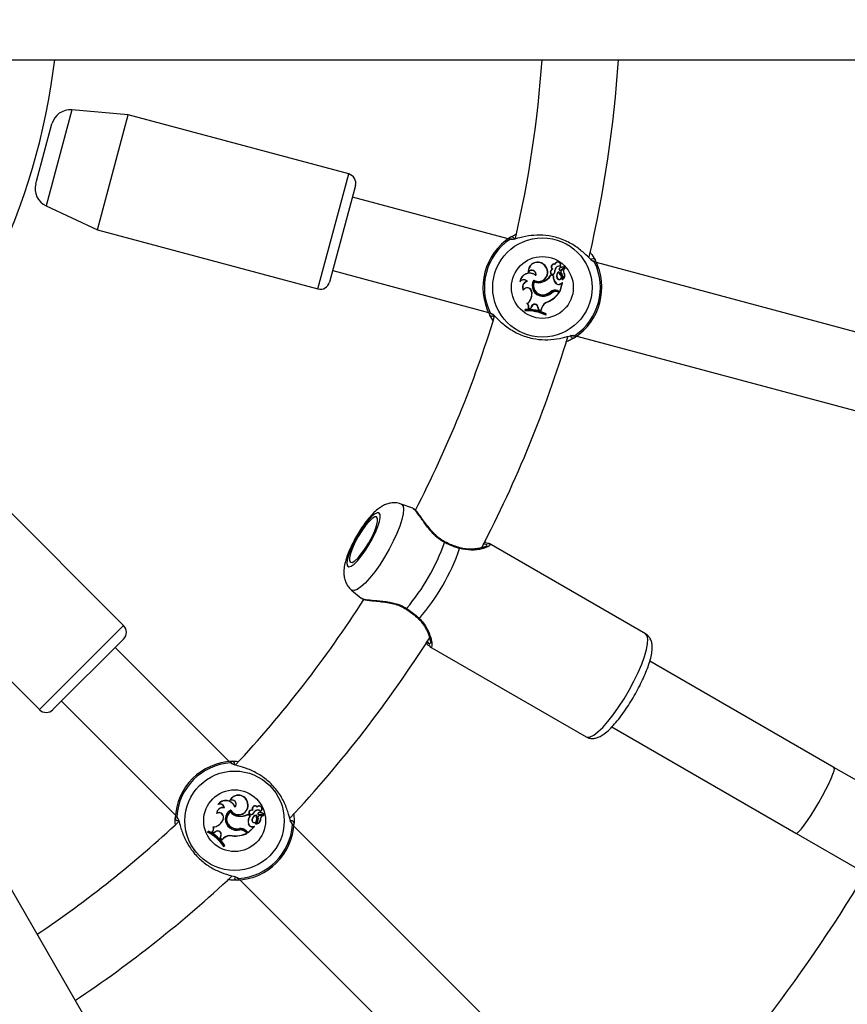
# Model space of a CAD drawing. Units: millimetres. Extents: x 0 to 42, y 0 to 29.8.
# Drawn here: x 14.4 to 15.1, y 14.1 to 14.9 of the extents above; entities that cross this region are included whole.
import ezdxf

# ---------------------------------------------------------------- set-up
doc = ezdxf.new("R2010")
doc.units = ezdxf.units.MM

msp = doc.modelspace()

# ---------------------------------------------------------------- linework, layer by layer
at = {"color": 7, "linetype": 'Continuous', "lineweight": 25}
for p, q in [((14.0275, 14.85157), (17.40181, 14.85157)), ((15.69018, 11.88694), (14.00302, 14.80917)), ((14.47942, 14.80524), (14.4321, 14.80938)), ((14.45354, 14.70865), (14.47942, 14.80524)), ((14.66487, 14.75555), (14.47942, 14.80524)), ((14.40235, 14.74943), (14.41525, 14.79758)), ((14.40179, 14.74736), (14.40235, 14.74943)), ((14.67053, 14.74575), (14.64879, 14.66461)), ((14.7989, 14.701), (14.66794, 14.73609)), ((14.41049, 14.72872), (14.45354, 14.70865)), ((14.45354, 14.70865), (14.63899, 14.65895)), ((14.82982, 14.67843), (14.82995, 14.67854)), ((14.83844, 14.67958), (14.83832, 14.67981)), ((14.84262, 14.67656), (14.84253, 14.67672)), ((14.84274, 14.67804), (14.84282, 14.67784)), ((14.84287, 14.6748), (14.84616, 14.67699)), ((14.84296, 14.67465), (14.84626, 14.67684)), ((15.26255, 14.57677), (14.87312, 14.68111)), ((14.65138, 14.67427), (14.78234, 14.63918)), ((14.81597, 14.67335), (14.81582, 14.67282)), ((14.82228, 14.67007), (14.82217, 14.67038)), ((14.83495, 14.67403), (14.83481, 14.67413)), ((14.8349, 14.67043), (14.83482, 14.67063)), ((14.83698, 14.67005), (14.83482, 14.67063)), ((14.83679, 14.66992), (14.8349, 14.67043)), ((14.83653, 14.67548), (14.83618, 14.67549)), ((14.83679, 14.66992), (14.83698, 14.67005)), ((14.8376, 14.672), (14.83775, 14.6719)), ((14.83835, 14.67493), (14.83852, 14.67492)), ((14.8414, 14.67314), (14.84149, 14.67343)), ((14.84189, 14.67562), (14.84172, 14.67567)), ((14.84344, 14.67001), (14.84357, 14.67013)), ((14.84402, 14.67135), (14.84391, 14.67122)), ((14.8441, 14.67494), (14.84642, 14.67649)), ((14.84419, 14.6748), (14.8441, 14.67494)), ((14.84419, 14.6748), (14.8465, 14.67633)), ((14.84571, 14.67248), (14.84586, 14.67258)), ((14.809, 14.66535), (14.80875, 14.66475)), ((14.81507, 14.66525), (14.81475, 14.66534)), ((14.82049, 14.66629), (14.82055, 14.66606)), ((14.82097, 14.66479), (14.82088, 14.66502)), ((14.8282, 14.66483), (14.82813, 14.66499)), ((14.83915, 14.66352), (14.83928, 14.66365)), ((14.84008, 14.66815), (14.83991, 14.66808)), ((14.84259, 14.65717), (14.8444, 14.66392)), ((14.84271, 14.65696), (14.84462, 14.66408)), ((14.84317, 14.66339), (14.84448, 14.66417)), ((14.84327, 14.66324), (14.84317, 14.66339)), ((14.84327, 14.66324), (14.8444, 14.66392)), ((14.8444, 14.66392), (14.84452, 14.66409)), ((14.84446, 14.66694), (14.84442, 14.6669)), ((14.81159, 14.65812), (14.81157, 14.65774)), ((14.81889, 14.65633), (14.81871, 14.65631)), ((14.81871, 14.65631), (14.81881, 14.65492)), ((14.81899, 14.65494), (14.81881, 14.65492)), ((14.81889, 14.65633), (14.81899, 14.65494)), ((14.82738, 14.65297), (14.82739, 14.65314)), ((14.82823, 14.65408), (14.82824, 14.65391)), ((14.83455, 14.65649), (14.83466, 14.65636)), ((14.83554, 14.65565), (14.83543, 14.65579)), ((14.84052, 14.65773), (14.84047, 14.65756)), ((14.84047, 14.65756), (14.84271, 14.65696)), ((14.84052, 14.65773), (14.84259, 14.65717)), ((14.84064, 14.6565), (14.84069, 14.65667)), ((14.84064, 14.6565), (14.84193, 14.65615)), ((14.84069, 14.65667), (14.84222, 14.65626)), ((14.84193, 14.65615), (14.84222, 14.65626)), ((14.84259, 14.65717), (14.84271, 14.65696)), ((14.81504, 14.64656), (14.81475, 14.64658)), ((14.81844, 14.64404), (14.81782, 14.64257)), ((14.8186, 14.64398), (14.81794, 14.64239)), ((14.81844, 14.64404), (14.8186, 14.64398)), ((14.83225, 14.64813), (14.83232, 14.64796)), ((14.78607, 14.63252), (14.78344, 14.63695)), ((14.81324, 14.64158), (14.81293, 14.6404)), ((14.81316, 14.64059), (14.81293, 14.6404)), ((14.81338, 14.64141), (14.81316, 14.64059)), ((14.81338, 14.64141), (14.81324, 14.64158)), ((14.81623, 14.64262), (14.816, 14.64246)), ((14.816, 14.64246), (14.81794, 14.64239)), ((14.81623, 14.64262), (14.81782, 14.64257)), ((14.81782, 14.64257), (14.81794, 14.64239)), ((14.8242, 14.64331), (14.82403, 14.6433)), ((14.82403, 14.6433), (14.82423, 14.64138)), ((14.8242, 14.64331), (14.8244, 14.64152)), ((14.8244, 14.64152), (14.82423, 14.64138)), ((14.82423, 14.64138), (14.8266, 14.64068)), ((14.8244, 14.64152), (14.82648, 14.6409)), ((14.82695, 14.64262), (14.82648, 14.6409)), ((14.82648, 14.6409), (14.8266, 14.64068)), ((14.82712, 14.64257), (14.8266, 14.64068)), ((14.82695, 14.64262), (14.82712, 14.64257)), ((14.83049, 14.63705), (14.83071, 14.63788)), ((14.83049, 14.63705), (14.8306, 14.63679)), ((14.8306, 14.63679), (14.83092, 14.63797)), ((14.83071, 14.63788), (14.83092, 14.63797)), ((14.85656, 14.61929), (15.24598, 14.51495)), ((14.47558, 14.37591), (14.33981, 14.51167)), ((14.71881, 14.4745), (14.70895, 14.47803)), ((14.71896, 14.47418), (14.71876, 14.47435)), ((14.91444, 14.36896), (14.78288, 14.44492)), ((14.2691, 14.44096), (14.40486, 14.3052)), ((14.66724, 14.40578), (14.67539, 14.39887)), ((14.67564, 14.39916), (14.6759, 14.39889)), ((14.47558, 14.36459), (14.41618, 14.3052)), ((14.56437, 14.26165), (14.4685, 14.35752)), ((14.733, 14.35851), (14.73217, 14.35918)), ((14.73288, 14.35831), (14.86444, 14.28236)), ((15.07292, 14.25668), (14.91809, 14.34607)), ((14.42325, 14.31227), (14.51912, 14.2164)), ((14.88608, 14.29065), (15.04092, 14.20125)), ((15.12625, 14.22589), (15.07292, 14.25668)), ((14.55529, 14.22573), (14.55478, 14.22534)), ((14.5605, 14.22261), (14.56027, 14.22285)), ((14.56533, 14.22917), (14.56493, 14.22879)), ((14.56915, 14.22318), (14.56922, 14.2235)), ((14.57986, 14.22665), (14.58003, 14.22668)), ((14.5879, 14.22333), (14.58791, 14.22359)), ((14.51902, 14.20902), (14.51896, 14.21392)), ((14.55392, 14.21818), (14.55372, 14.21786)), ((14.55918, 14.21305), (14.55858, 14.2118)), ((14.55934, 14.21297), (14.55874, 14.21172)), ((14.55934, 14.21297), (14.55918, 14.21305)), ((14.56538, 14.21927), (14.56542, 14.21951)), ((14.56572, 14.2208), (14.56565, 14.22056)), ((14.57166, 14.21568), (14.57168, 14.21586)), ((14.58026, 14.21718), (14.5803, 14.21739)), ((14.58165, 14.2158), (14.58026, 14.21718)), ((14.58187, 14.21582), (14.5803, 14.21739)), ((14.58165, 14.2158), (14.58187, 14.21582)), ((14.58211, 14.22027), (14.58203, 14.22043)), ((14.58339, 14.21719), (14.58347, 14.21703)), ((14.5842, 14.22074), (14.5839, 14.22093)), ((14.5855, 14.21935), (14.58565, 14.21925)), ((14.58725, 14.21628), (14.58747, 14.21648)), ((14.58862, 14.21342), (14.58846, 14.21336)), ((14.58891, 14.21818), (14.58879, 14.21831)), ((14.58935, 14.21698), (14.5933, 14.21723)), ((14.58935, 14.2168), (14.5933, 14.21705)), ((14.59001, 14.21863), (14.59002, 14.21881)), ((14.59048, 14.21649), (14.59327, 14.21667)), ((14.59049, 14.21632), (14.59048, 14.21649)), ((14.59049, 14.21632), (14.59326, 14.21649)), ((14.59065, 14.21355), (14.59083, 14.21357)), ((14.59086, 14.21985), (14.59083, 14.21963)), ((14.55113, 14.20644), (14.55088, 14.2066)), ((14.55874, 14.21172), (14.55858, 14.2118)), ((14.56502, 14.20582), (14.56512, 14.20596)), ((14.56632, 14.20636), (14.56623, 14.2062)), ((14.57299, 14.20529), (14.57302, 14.20511)), ((14.58029, 14.20161), (14.5855, 14.20682)), ((14.58029, 14.20185), (14.58524, 14.2068)), ((14.58049, 14.20907), (14.58066, 14.20912)), ((14.58361, 14.21262), (14.58343, 14.21264)), ((14.5839, 14.20695), (14.58543, 14.20698)), ((14.58392, 14.20677), (14.5839, 14.20695)), ((14.58392, 14.20677), (14.58524, 14.2068)), ((14.58524, 14.2068), (14.58543, 14.20688)), ((14.5868, 14.20938), (14.58674, 14.20937)), ((14.58745, 14.21255), (14.58762, 14.21259)), ((14.90379, 13.92224), (14.61871, 14.20732)), ((14.54708, 14.20302), (14.54622, 14.20216)), ((14.54652, 14.20221), (14.54622, 14.20216)), ((14.54711, 14.20281), (14.54652, 14.20221)), ((14.54711, 14.20281), (14.54708, 14.20302)), ((14.55019, 14.20243), (14.54991, 14.2024)), ((14.54991, 14.2024), (14.55155, 14.20138)), ((14.55019, 14.20243), (14.55154, 14.20159)), ((14.55281, 14.20256), (14.55154, 14.20159)), ((14.55154, 14.20159), (14.55155, 14.20138)), ((14.55292, 14.20242), (14.55155, 14.20138)), ((14.55281, 14.20256), (14.55292, 14.20242)), ((14.55728, 14.19912), (14.5565, 14.19736)), ((14.55671, 14.19739), (14.5565, 14.19736)), ((14.5565, 14.19736), (14.5582, 14.19556)), ((14.55744, 14.19905), (14.55671, 14.19739)), ((14.55671, 14.19739), (14.55821, 14.19581)), ((14.55744, 14.19905), (14.55728, 14.19912)), ((14.5596, 14.19694), (14.5582, 14.19556)), ((14.55947, 14.19706), (14.55821, 14.19581)), ((14.55947, 14.19706), (14.5596, 14.19694)), ((14.56682, 14.19919), (14.56679, 14.19901)), ((14.57343, 14.20406), (14.5734, 14.20423)), ((14.57827, 14.20224), (14.57839, 14.20237)), ((14.57827, 14.20224), (14.57921, 14.2013)), ((14.57839, 14.20237), (14.57951, 14.20125)), ((14.57877, 14.20337), (14.57865, 14.20325)), ((14.57865, 14.20325), (14.58029, 14.20161)), ((14.57877, 14.20337), (14.58029, 14.20185)), ((14.57921, 14.2013), (14.57951, 14.20125)), ((14.58029, 14.20185), (14.58029, 14.20161)), ((15.04092, 14.20125), (15.09425, 14.17046)), ((14.55821, 14.19581), (14.5582, 14.19556)), ((14.55972, 14.1902), (14.56058, 14.19106)), ((14.55975, 14.19048), (14.55972, 14.1902)), ((14.55975, 14.19048), (14.56036, 14.19108)), ((14.56036, 14.19108), (14.56058, 14.19106)), ((14.57345, 14.16206), (14.85853, 13.87699))]:
    msp.add_line(p, q, dxfattribs=at)
at = {"color": 8, "linetype": 'Continuous', "lineweight": 25}
for p, q in [((14.4321, 14.80938), (14.41049, 14.72872)), ((14.63899, 14.65895), (14.66487, 14.75555)), ((14.40486, 14.3052), (14.47558, 14.37591))]:
    msp.add_line(p, q, dxfattribs=at)
at = {"color": 8, "linetype": 'Continuous', "lineweight": 25, "flags": 128}
for points in [[(14.70895, 14.47803), (14.70933, 14.47786), (14.71054, 14.47634), (14.711, 14.47364), (14.71069, 14.46985), (14.70962, 14.46511), (14.70783, 14.45957), (14.70538, 14.45342), (14.70235, 14.44687), (14.69886, 14.44014), (14.695, 14.43347), (14.69093, 14.42708), (14.68677, 14.42118), (14.68267, 14.41599), (14.67876, 14.41167), (14.67519, 14.40837), (14.67207, 14.40621), (14.6695, 14.40525), (14.66758, 14.40554), (14.66724, 14.40578)], [(14.86444, 14.28236), (14.86539, 14.28202), (14.86781, 14.28227), (14.87086, 14.28378), (14.87443, 14.28649), (14.87844, 14.29033), (14.88277, 14.29518), (14.88728, 14.30091), (14.89186, 14.30736), (14.89637, 14.31433), (14.90068, 14.32162), (14.90467, 14.32903), (14.90822, 14.33635), (14.91122, 14.34335), (14.91361, 14.34985), (14.91529, 14.35565), (14.91623, 14.36059), (14.91641, 14.36453), (14.9158, 14.36734), (14.91444, 14.36896), (14.91444, 14.36896)]]:
    msp.add_lwpolyline(points, dxfattribs=at)
at = {"color": 7, "linetype": 'Continuous', "lineweight": 25, "flags": 128}
for points in [[(14.69033, 14.47063), (14.68875, 14.47073), (14.68657, 14.46961), (14.68388, 14.46733), (14.68084, 14.46402), (14.67761, 14.45985), (14.67437, 14.45504), (14.67129, 14.44987), (14.66853, 14.4446), (14.66624, 14.43952), (14.66456, 14.4349), (14.66356, 14.43099), (14.6633, 14.42801), (14.6638, 14.42612), (14.66503, 14.42541), (14.66693, 14.42592), (14.66938, 14.42763), (14.67226, 14.43045), (14.67542, 14.43422), (14.67868, 14.43874), (14.68186, 14.44376), (14.6848, 14.44902), (14.68734, 14.45423), (14.68934, 14.45911), (14.69069, 14.4634), (14.69132, 14.46687), (14.6912, 14.46932), (14.69033, 14.47063)], [(14.68833, 14.46718), (14.68679, 14.4672), (14.68461, 14.46592), (14.68194, 14.46343), (14.67895, 14.45989), (14.67585, 14.45555), (14.67285, 14.45071), (14.67015, 14.44569), (14.66795, 14.44084), (14.66638, 14.43648), (14.66556, 14.43292), (14.66554, 14.43039), (14.66633, 14.42907), (14.66786, 14.42905), (14.67004, 14.43033), (14.67272, 14.43282), (14.67571, 14.43635), (14.67881, 14.44069), (14.68181, 14.44553), (14.68451, 14.45055), (14.68671, 14.45541), (14.68828, 14.45976), (14.6891, 14.46333), (14.68911, 14.46586), (14.68833, 14.46718)]]:
    msp.add_lwpolyline(points, dxfattribs=at)
at = {"color": 7, "linetype": 'Continuous', "lineweight": 25}
for centre, radius in [((13.86181, 14.91897), 9.6), ((14.82773, 14.66015), 0.04175), ((14.82773, 14.66015), 0.02599), ((14.56891, 14.21186), 0.04175), ((14.56891, 14.21186), 0.02599)]:
    msp.add_circle(centre, radius, dxfattribs=at)
for centre, radius, start, end in [((13.86181, 14.91897), 0.56, 315.1, 353.08729), ((13.86181, 14.91897), 0.968, 347.01129, 356.00737), ((13.86181, 14.91897), 1.032, 346.95046, 356.25534), ((14.4307, 14.79344), 0.016, 85, 165), ((14.6628, 14.74782), 0.008, 345, 75), ((14.41725, 14.74322), 0.016, 165, 245), ((14.82773, 14.66015), 0.05, 122.36546, 207.63454), ((14.80198, 14.70064), 0.00201, 346.77069, 120.16402), ((14.82773, 14.66015), 0.04878, 124.12743, 205.87257), ((14.8238, 14.67342), 0.008, 39.7832, 184.32792), ((14.8238, 14.67342), 0.00783, 39.72891, 180.53581), ((14.82433, 14.67299), 0.00772, 240.25327, 44.69178), ((14.82433, 14.67299), 0.0079, 241.46584, 44.63677), ((14.83762, 14.67747), 0.00244, 73.32838, 233.86349), ((14.83762, 14.67747), 0.00227, 68.67296, 241.23741), ((14.8407, 14.67911), 0.00248, 328.92692, 163.82953), ((14.84185, 14.67465), 0.00351, 75.31558, 175.4136), ((14.8407, 14.67911), 0.0023, 332.22614, 168.41085), ((14.84185, 14.67465), 0.00334, 73.01121, 175.31529), ((14.84333, 14.67525), 0.00167, 118.65019, 165.59036), ((14.84333, 14.67525), 0.00149, 118.69406, 165.62589), ((14.84526, 14.67157), 0.00582, 80.76296, 117.88559), ((14.84526, 14.67157), 0.00565, 80.8823, 117.87351), ((14.84612, 14.67706), 0.0000862, 298.40146, 70.11308), ((14.84612, 14.67706), 0.000261, 300.62723, 74.6769), ((14.84651, 14.67629), 0.000222, 310.60452, 115.46715), ((14.82773, 14.66015), 0.05, 302.36546, 27.63454), ((14.82773, 14.66015), 0.04878, 304.12743, 25.87257), ((14.87029, 14.68234), 0.00201, 29.83598, 163.22931), ((14.81693, 14.66407), 0.00821, 50.29389, 175.20728), ((14.81693, 14.66407), 0.00803, 48.29403, 170.80238), ((14.8188, 14.67108), 0.00345, 348.25204, 149.78727), ((14.8188, 14.67108), 0.00362, 343.65527, 141.2903), ((14.8228, 14.67811), 0.01416, 292.1073, 328.10379), ((14.8228, 14.67811), 0.01434, 292.12342, 327.58465), ((14.83624, 14.67297), 0.00185, 141.21748, 324.63683), ((14.83624, 14.67297), 0.00167, 140.77685, 324.25855), ((14.83805, 14.67223), 0.00376, 119.90393, 149.72891), ((14.83805, 14.67223), 0.00359, 115.18478, 149.93961), ((14.84499, 14.66931), 0.00822, 175.75893, 224.74524), ((14.84499, 14.66931), 0.00805, 174.72954, 224.76276), ((14.83191, 14.67501), 0.00644, 332.08839, 359.23505), ((14.83191, 14.67501), 0.00662, 331.98658, 359.18351), ((14.84406, 14.66977), 0.00448, 125.07701, 202.05405), ((14.84406, 14.66977), 0.0043, 128.25165, 202.07375), ((14.84189, 14.66885), 0.00212, 201.09675, 37.42378), ((14.84189, 14.66885), 0.00194, 201.0541, 36.99312), ((14.84868, 14.67566), 0.0077, 199.04594, 227.106), ((14.84868, 14.67566), 0.00753, 197.21663, 227.22061), ((14.84257, 14.67544), 0.000882, 165, 296.07209), ((14.84257, 14.67544), 0.000707, 164.92897, 295.18714), ((14.84535, 14.67301), 0.0023, 123.03139, 231.16454), ((14.84535, 14.67301), 0.00213, 123.00841, 231.34252), ((14.84171, 14.66889), 0.0032, 323.1679, 46.69347), ((14.84171, 14.66889), 0.00337, 324.6182, 46.81336), ((14.84293, 14.6702), 0.00378, 293.96661, 39.14049), ((14.84293, 14.6702), 0.0036, 295.24083, 39.37998), ((14.84823, 14.6739), 0.0029, 125.64641, 209.3475), ((14.84823, 14.6739), 0.00272, 125.42948, 209.03285), ((14.84651, 14.67629), 0.0000466, 316.59994, 105.80419), ((14.64106, 14.66668), 0.008, 255, 345), ((14.81199, 14.66259), 0.0039, 44.97717, 146.23793), ((14.81199, 14.66259), 0.00408, 40.85245, 137.2582), ((14.81634, 14.66022), 0.00537, 107.18396, 207.44738), ((14.81634, 14.66022), 0.00519, 104.06841, 203.80189), ((14.81494, 14.65603), 0.00395, 4.24104, 148.12553), ((14.82774, 14.66159), 0.00863, 147.04635, 267.61644), ((14.82774, 14.66159), 0.00846, 148.15477, 267.66971), ((14.8278, 14.66161), 0.00772, 153.78304, 273.23349), ((14.8278, 14.66161), 0.00754, 155.07684, 273.25175), ((14.82454, 14.67278), 0.00858, 244.75096, 294.75388), ((14.82454, 14.67278), 0.00875, 245.89031, 294.72736), ((14.84136, 14.66559), 0.00303, 223.14823, 309.0652), ((14.84136, 14.66559), 0.00285, 223.09971, 309.3082), ((14.84442, 14.66691), 0.000163, 153.52907, 285.39074), ((14.84452, 14.66409), 0.000098, 351.96058, 119.56874), ((14.81494, 14.65603), 0.00378, 4.24104, 153.10514), ((14.80961, 14.65424), 0.00923, 303.81735, 4.24104), ((14.80961, 14.65424), 0.0094, 305.24152, 4.24104), ((14.82868, 14.66279), 0.00991, 262.46793, 313.88916), ((14.82868, 14.66279), 0.00973, 262.42157, 313.97857), ((14.82794, 14.66434), 0.01026, 271.64384, 310.10174), ((14.82794, 14.66434), 0.01044, 271.6573, 310.08675), ((14.82196, 14.67038), 0.02452, 294.81153, 324.52267), ((14.82196, 14.67038), 0.02469, 294.78451, 325.10654), ((14.83876, 14.65117), 0.00679, 75, 128.33232), ((14.83876, 14.65117), 0.00662, 75, 128.30917), ((14.83902, 14.65046), 0.00642, 75, 123.99418), ((14.83902, 14.65046), 0.00625, 75, 123.85556), ((14.81246, 14.64363), 0.00373, 341.68559, 52.12096), ((14.81246, 14.64363), 0.00391, 345.07988, 48.64841), ((14.82124, 14.64308), 0.00297, 4.44799, 161.08161), ((14.82124, 14.64308), 0.00279, 4.39485, 161.19687), ((14.8346, 14.64057), 0.00792, 107.25406, 164.99598), ((14.8346, 14.64057), 0.00774, 107.16915, 165), ((13.86181, 14.91897), 0.968, 332.56847, 343.0144), ((14.78518, 14.63795), 0.00201, 209.83598, 343.22931), ((14.81525, 14.60666), 0.03382, 62.99123, 93.93152), ((14.81525, 14.60666), 0.03399, 63.35524, 93.51908), ((14.81556, 14.60784), 0.03382, 62.99123, 93.93152), ((14.81556, 14.60784), 0.03364, 63.2324, 93.71883), ((13.86181, 14.91897), 1.032, 332.40972, 343.0793), ((14.85349, 14.61965), 0.00201, 166.77069, 300.16402), ((14.57666, 14.50624), 0.1794, 319.74993, 340.25007), ((14.58683, 14.50037), 0.18146, 319.24393, 340.75607), ((13.86181, 14.91897), 0.968, 316.99072, 327.42717), ((14.46992, 14.37025), 0.008, 315, 45), ((13.86181, 14.91897), 1.032, 316.91245, 327.59822), ((14.41052, 14.31085), 0.008, 225, 315), ((14.56891, 14.21186), 0.05, 92.36546, 177.63454), ((14.56891, 14.21186), 0.04878, 94.12743, 175.87257), ((14.56686, 14.25981), 0.00201, 316.77069, 90.16402), ((14.57214, 14.22532), 0.008, 9.7832, 154.32792), ((14.57214, 14.22532), 0.00783, 9.72891, 150.53581), ((14.55908, 14.21762), 0.00537, 77.18396, 177.44738), ((14.55908, 14.21762), 0.00519, 74.06841, 173.80189), ((14.56152, 14.22065), 0.00821, 20.29389, 145.20728), ((14.5565, 14.22184), 0.0039, 14.97717, 116.23793), ((14.56152, 14.22065), 0.00803, 18.29403, 140.80238), ((14.5565, 14.22184), 0.00408, 10.85245, 107.2582), ((14.56665, 14.2258), 0.00345, 318.25204, 119.78727), ((14.56665, 14.2258), 0.00362, 313.65527, 111.2903), ((14.57239, 14.22469), 0.0079, 211.46584, 14.63677), ((14.57239, 14.22469), 0.00772, 210.25327, 14.69178), ((14.58614, 14.22192), 0.00244, 43.32838, 203.86349), ((14.58614, 14.22192), 0.00227, 38.67296, 211.23741), ((14.58963, 14.2218), 0.0023, 302.22614, 138.41085), ((14.58963, 14.2218), 0.00248, 298.92692, 133.82953), ((14.52097, 14.21392), 0.00201, 179.83598, 313.22931), ((14.55578, 14.21469), 0.00378, 334.24104, 123.10514), ((14.55578, 14.21469), 0.00395, 334.24104, 118.12553), ((14.56964, 14.21311), 0.00863, 117.04635, 237.61644), ((14.56964, 14.21311), 0.00846, 118.15477, 237.66971), ((14.56971, 14.21309), 0.00772, 123.78304, 243.23349), ((14.56971, 14.21309), 0.00754, 125.07684, 243.25175), ((14.57247, 14.2244), 0.00875, 215.89031, 264.72736), ((14.57247, 14.2244), 0.00858, 214.75096, 264.75388), ((14.57363, 14.22988), 0.01434, 262.12342, 297.58465), ((14.57363, 14.22988), 0.01416, 262.1073, 298.10379), ((14.58844, 14.21117), 0.00822, 145.75893, 194.74524), ((14.58844, 14.21117), 0.00805, 144.72954, 194.76276), ((14.5827, 14.21871), 0.00185, 111.21748, 294.63683), ((14.5827, 14.21871), 0.00167, 110.77685, 294.25855), ((14.5839, 14.21716), 0.00376, 89.90393, 119.72891), ((14.5839, 14.21716), 0.00359, 85.18478, 119.93961), ((14.57996, 14.22264), 0.00644, 302.08839, 329.23505), ((14.58787, 14.21202), 0.00448, 95.07701, 172.05405), ((14.57996, 14.22264), 0.00662, 301.98658, 329.18351), ((14.58787, 14.21202), 0.0043, 98.25165, 172.07375), ((14.58839, 14.21736), 0.00351, 45.31558, 145.4136), ((14.58839, 14.21736), 0.00334, 43.01121, 145.31529), ((14.5854, 14.21244), 0.0032, 293.1679, 16.69347), ((14.5871, 14.21297), 0.00378, 263.96661, 9.14049), ((14.5871, 14.21297), 0.0036, 265.24083, 9.37998), ((14.5854, 14.21244), 0.00337, 294.6182, 16.81336), ((14.59481, 14.21482), 0.0077, 169.04594, 197.106), ((14.59481, 14.21482), 0.00753, 167.21663, 197.22061), ((14.5906, 14.21419), 0.0023, 93.03139, 201.16454), ((14.5906, 14.21419), 0.00213, 93.00841, 201.34252), ((14.58941, 14.21768), 0.000882, 135, 266.07209), ((14.58941, 14.21768), 0.000707, 134.92897, 265.18714), ((14.58998, 14.21714), 0.00167, 88.65019, 135.59036), ((14.58998, 14.21714), 0.00149, 88.69406, 135.62589), ((14.5898, 14.21299), 0.00565, 50.8823, 87.87351), ((14.5898, 14.21299), 0.00582, 50.76296, 87.88559), ((14.59355, 14.21352), 0.0029, 95.64641, 179.3475), ((14.59355, 14.21352), 0.00272, 95.42948, 179.03285), ((14.59325, 14.21645), 0.0000466, 286.59994, 75.80419), ((14.59325, 14.21645), 0.000222, 280.60452, 85.46715), ((14.5933, 14.21732), 0.000261, 270.62723, 44.6769), ((14.5933, 14.21732), 0.0000862, 268.40146, 40.11308), ((13.86181, 14.91897), 0.968, 303.99263, 313.02953), ((14.54743, 14.20519), 0.00373, 311.68559, 22.12096), ((14.54743, 14.20519), 0.00391, 315.07988, 18.64841), ((14.55027, 14.21581), 0.00923, 273.81735, 334.24104), ((14.55027, 14.21581), 0.0094, 275.24152, 334.24104), ((14.57105, 14.21368), 0.00991, 232.46793, 283.88916), ((14.57105, 14.21368), 0.00973, 232.42157, 283.97857), ((14.57119, 14.21539), 0.01044, 241.6573, 280.08675), ((14.57119, 14.21539), 0.01026, 241.64384, 280.10174), ((14.56891, 14.21186), 0.05, 272.36546, 357.63454), ((14.56891, 14.21186), 0.04878, 274.12743, 355.87257), ((14.57397, 14.19857), 0.00679, 45, 98.33232), ((14.57397, 14.19857), 0.00662, 45, 98.30917), ((14.58344, 14.20976), 0.00303, 193.14823, 279.0652), ((14.58344, 14.20976), 0.00285, 193.09971, 279.3082), ((14.58552, 14.21231), 0.00212, 171.09675, 7.42378), ((14.58552, 14.21231), 0.00194, 171.0541, 6.99312), ((14.58543, 14.20688), 0.000098, 321.96058, 89.56874), ((14.58674, 14.20937), 0.000163, 123.52907, 255.39074), ((14.61686, 14.2098), 0.00201, 359.83598, 133.22931), ((14.53136, 14.17179), 0.03382, 32.99123, 63.93152), ((14.53136, 14.17179), 0.03399, 33.35524, 63.51908), ((14.53222, 14.17264), 0.03382, 32.99123, 63.93152), ((14.53222, 14.17264), 0.03364, 33.2324, 63.71883), ((14.55476, 14.20032), 0.00297, 334.44799, 131.08161), ((14.55476, 14.20032), 0.00279, 334.39485, 131.19687), ((14.56507, 14.19147), 0.00792, 77.25406, 134.99598), ((14.56507, 14.19147), 0.00774, 77.16915, 135), ((14.56904, 14.22361), 0.02469, 264.78451, 295.10654), ((14.56904, 14.22361), 0.02452, 264.81153, 294.52267), ((14.57385, 14.19783), 0.00642, 45, 93.99418), ((14.57385, 14.19783), 0.00625, 45, 93.85556), ((13.86181, 14.91897), 1.032, 303.74466, 313.08302), ((14.57097, 14.16391), 0.00201, 136.77069, 270.16402), ((13.86181, 14.91897), 1.448, 316.33401, 328.67536), ((13.86181, 14.91897), 1.512, 316.27646, 328.69203)]:
    msp.add_arc(centre, radius, start, end, dxfattribs=at)
at = {"color": 8, "linetype": 'Continuous', "lineweight": 25}
for centre, radius, start, end in [((14.80149, 14.69893), 0.00196, 56.46636, 125.24212), ((14.86984, 14.68061), 0.00196, 24.77759, 88.57642), ((14.78562, 14.63968), 0.00196, 204.77759, 268.57642), ((14.85397, 14.62136), 0.00196, 236.46636, 305.24212), ((14.74389, 14.44659), 0.00189, 329.08666, 351.0172), ((14.75737, 14.44077), 0.000806, 345.5022, 62.49967), ((14.71185, 14.39131), 0.002, 309.72651, 330.47081), ((14.72372, 14.38249), 0.000813, 238.48381, 314.25266), ((14.56558, 14.25856), 0.00196, 26.46636, 95.24212), ((14.52221, 14.21519), 0.00196, 174.77759, 238.57642), ((14.61562, 14.20853), 0.00196, 354.77759, 58.57642), ((14.57225, 14.16515), 0.00196, 206.46636, 275.24212)]:
    msp.add_arc(centre, radius, start, end, dxfattribs=at)
at = {"color": 7, "linetype": 'Continuous', "lineweight": 25}
for start_param, end_param in [(3.141593, 6.283185), (4.712389, 6.283185), (3.141593, 4.712389)]:
    msp.add_ellipse((15.05692, 14.22897), major_axis=(0.016, 0.02771), ratio=0.119329, start_param=start_param, end_param=end_param, dxfattribs=at)
for points, knots in [([(14.80036, 14.70053), (14.80008, 14.70099), (14.79973, 14.70154), (14.80079, 14.70226), (14.80097, 14.70238)], [0, 0, 0, 0, 0.832274, 1, 1, 1, 1]), ([(14.80097, 14.70238), (14.80156, 14.70276), (14.80264, 14.70344), (14.80456, 14.70443), (14.80542, 14.70487)], [0, 0, 0, 0, 0.555852, 1, 1, 1, 1]), ([(14.87101, 14.68183), (14.8704, 14.68209), (14.86977, 14.68237), (14.86759, 14.68438), (14.86422, 14.68785), (14.85715, 14.69398), (14.84736, 14.69972), (14.83634, 14.7033), (14.8254, 14.70442), (14.81517, 14.70356), (14.80705, 14.7016), (14.80231, 14.70021), (14.80125, 14.70041), (14.80098, 14.70047)], [0, 0, 0, 0, 0.07516, 0.077598, 0.177191, 0.298947, 0.414804, 0.531914, 0.636502, 0.744277, 0.868482, 0.965427, 1, 1, 1, 1]), ([(14.86749, 14.69016), (14.86813, 14.6894), (14.87058, 14.68645), (14.87141, 14.68466), (14.87203, 14.68334)], [0, 0, 0, 0, 0.259728, 1, 1, 1, 1]), ([(14.84615, 14.67715), (14.84615, 14.67715), (14.84616, 14.67717), (14.84617, 14.67723), (14.84618, 14.67728), (14.84619, 14.67732)], [0, 0, 0, 0, 0.078947, 0.394734, 1, 1, 1, 1]), ([(14.84616, 14.67699), (14.84617, 14.67699), (14.84618, 14.67697), (14.84621, 14.67692), (14.84624, 14.67687), (14.84626, 14.67684)], [0, 0, 0, 0, 0.078948, 0.394739, 1, 1, 1, 1]), ([(14.87203, 14.68334), (14.87229, 14.68251), (14.8726, 14.68153), (14.87177, 14.68145), (14.87163, 14.68143)], [0, 0, 0, 0, 0.832421, 1, 1, 1, 1]), ([(14.84287, 14.6748), (14.84289, 14.67477), (14.84292, 14.67471), (14.84295, 14.67466), (14.84296, 14.67465)], [0, 0, 0, 0, 0.647928, 1, 1, 1, 1]), ([(14.8465, 14.67633), (14.8465, 14.67633), (14.84649, 14.67634), (14.84647, 14.67639), (14.84644, 14.67644), (14.84642, 14.67648), (14.84642, 14.67649)], [0, 0, 0, 0, 0.042676, 0.21338, 0.896197, 1, 1, 1, 1]), ([(14.84655, 14.67625), (14.84655, 14.67625), (14.84656, 14.67624), (14.84659, 14.6762), (14.84663, 14.67616), (14.84665, 14.67612), (14.84666, 14.67612)], [0, 0, 0, 0, 0.042677, 0.213385, 0.896216, 1, 1, 1, 1]), ([(14.84442, 14.6669), (14.84442, 14.6669), (14.84441, 14.6669), (14.84441, 14.6669), (14.8444, 14.66691), (14.84435, 14.66693), (14.84431, 14.66696), (14.84427, 14.66698)], [0, 0, 0, 0, 0.002967, 0.014837, 0.062317, 0.252231, 1, 1, 1, 1]), ([(14.84442, 14.6669), (14.84442, 14.6669), (14.84442, 14.6669), (14.84442, 14.6669), (14.84442, 14.66688), (14.84443, 14.66683), (14.84445, 14.66679), (14.84446, 14.66675)], [0, 0, 0, 0, 0.002967, 0.014837, 0.062318, 0.252237, 1, 1, 1, 1]), ([(14.84452, 14.66409), (14.84452, 14.66409), (14.84452, 14.66411), (14.8445, 14.66413), (14.84449, 14.66415), (14.84448, 14.66417), (14.84448, 14.66417)], [0, 0, 0, 0, 0.073447, 0.5, 0.75, 1, 1, 1, 1]), ([(14.84452, 14.66409), (14.84452, 14.66409), (14.84452, 14.66409), (14.84452, 14.66409), (14.84453, 14.66409), (14.84454, 14.66409), (14.84457, 14.66409), (14.8446, 14.66408), (14.84462, 14.66408)], [0, 0, 0, 0, 0.00083, 0.004153, 0.017442, 0.07059, 0.283171, 1, 1, 1, 1]), ([(14.78344, 14.63695), (14.78318, 14.63778), (14.78287, 14.63877), (14.7837, 14.63884), (14.78384, 14.63886)], [0, 0, 0, 0, 0.832421, 1, 1, 1, 1]), ([(14.78446, 14.63846), (14.78507, 14.6382), (14.7857, 14.63793), (14.78787, 14.63591), (14.79124, 14.63244), (14.79831, 14.62631), (14.80811, 14.62057), (14.81913, 14.61699), (14.83006, 14.61587), (14.8403, 14.61673), (14.84842, 14.61869), (14.85315, 14.62008), (14.85421, 14.61988), (14.85449, 14.61983)], [0, 0, 0, 0, 0.07516, 0.077598, 0.177191, 0.298947, 0.414804, 0.531914, 0.636502, 0.744277, 0.868482, 0.965427, 1, 1, 1, 1]), ([(14.8551, 14.61976), (14.85539, 14.6193), (14.85573, 14.61875), (14.85468, 14.61803), (14.8545, 14.61791)], [0, 0, 0, 0, 0.832274, 1, 1, 1, 1]), ([(14.8545, 14.61791), (14.85386, 14.61753), (14.85257, 14.61676), (14.85014, 14.6153), (14.84793, 14.61451), (14.84719, 14.61425)], [0, 0, 0, 0, 0.390636, 0.796337, 1, 1, 1, 1]), ([(14.7089, 14.47791), (14.70843, 14.47811), (14.70667, 14.4789), (14.70337, 14.47917), (14.69942, 14.47886), (14.69579, 14.47776), (14.6924, 14.47606), (14.68897, 14.47364), (14.68538, 14.47035), (14.6815, 14.46599), (14.67763, 14.46088), (14.67392, 14.45531), (14.67054, 14.44958), (14.66752, 14.44377), (14.66491, 14.438), (14.66277, 14.43227), (14.66132, 14.42689), (14.66068, 14.42211), (14.66082, 14.41777), (14.66168, 14.41375), (14.66352, 14.40992), (14.66545, 14.4072), (14.66693, 14.40614), (14.66722, 14.40593)], [0, 0, 0, 0, 0.014274, 0.054506, 0.092595, 0.130432, 0.170325, 0.216164, 0.275065, 0.336991, 0.400933, 0.460886, 0.519407, 0.577801, 0.636854, 0.697905, 0.763856, 0.822768, 0.865481, 0.907073, 0.948347, 0.989904, 1, 1, 1, 1]), ([(14.74581, 14.44641), (14.74491, 14.44684), (14.74245, 14.44804), (14.73885, 14.45096), (14.73498, 14.45484), (14.73136, 14.45929), (14.72795, 14.46392), (14.72489, 14.46821), (14.72227, 14.47158), (14.72054, 14.47351), (14.71939, 14.47416), (14.71899, 14.47439)], [0, 0, 0, 0, 0.05762, 0.158351, 0.266418, 0.385404, 0.519386, 0.659454, 0.795291, 0.929119, 1, 1, 1, 1]), ([(14.75815, 14.44056), (14.75463, 14.44175), (14.75041, 14.44318), (14.74621, 14.44527), (14.74551, 14.44562)], [0, 0, 0, 0, 0.832421, 1, 1, 1, 1]), ([(14.75193, 14.44355), (14.75162, 14.44366), (14.74958, 14.44439), (14.74751, 14.44544), (14.74576, 14.44632)], [0, 0, 0, 0, 0.152898, 1, 1, 1, 1]), ([(14.78047, 14.44565), (14.78038, 14.44568), (14.77993, 14.44581), (14.77926, 14.44587), (14.77872, 14.44592)], [0, 0, 0, 0, 0.202374, 1, 1, 1, 1]), ([(14.78068, 14.44539), (14.78135, 14.44532), (14.78257, 14.44518), (14.78271, 14.44486), (14.78277, 14.44472)], [0, 0, 0, 0, 0.548035, 1, 1, 1, 1]), ([(14.75775, 14.4415), (14.75745, 14.44158), (14.75558, 14.44212), (14.7536, 14.4429), (14.75193, 14.44355)], [0, 0, 0, 0, 0.156038, 1, 1, 1, 1]), ([(14.76305, 14.44041), (14.76157, 14.44057), (14.75983, 14.44075), (14.75802, 14.44144), (14.75776, 14.44154)], [0, 0, 0, 0, 0.852237, 1, 1, 1, 1]), ([(14.78096, 14.44296), (14.78096, 14.44297), (14.78104, 14.44316), (14.78062, 14.44261), (14.77936, 14.44212), (14.7769, 14.44129), (14.77324, 14.44052), (14.76861, 14.44014), (14.76506, 14.44003), (14.76315, 14.44039), (14.76305, 14.44041)], [0, 0, 0, 0, 0.004965, 0.113855, 0.247599, 0.4124, 0.599849, 0.80307, 0.989756, 1, 1, 1, 1]), ([(14.67583, 14.39868), (14.67602, 14.39856), (14.67684, 14.39806), (14.67878, 14.39763), (14.68227, 14.39705), (14.6869, 14.39658), (14.69244, 14.39602), (14.69833, 14.39522), (14.70399, 14.39394), (14.70896, 14.39223), (14.71179, 14.39054), (14.71312, 14.38976)], [0, 0, 0, 0, 0.034358, 0.151347, 0.278798, 0.411888, 0.547807, 0.687339, 0.805189, 0.908712, 1, 1, 1, 1]), ([(14.71312, 14.38977), (14.71331, 14.38964), (14.71497, 14.3886), (14.7165, 14.38742), (14.71784, 14.38638)], [0, 0, 0, 0, 0.117679, 1, 1, 1, 1]), ([(14.71359, 14.39033), (14.71677, 14.38806), (14.72061, 14.38533), (14.72376, 14.3824), (14.72429, 14.38191)], [0, 0, 0, 0, 0.832274, 1, 1, 1, 1]), ([(14.71784, 14.38638), (14.71811, 14.38619), (14.72008, 14.38476), (14.72193, 14.38316), (14.72326, 14.38183), (14.72329, 14.38179)], [0, 0, 0, 0, 0.137076, 0.97941, 1, 1, 1, 1]), ([(14.7232, 14.38174), (14.72379, 14.38122), (14.72565, 14.37956), (14.72802, 14.37626), (14.73049, 14.37203), (14.73222, 14.3679), (14.73325, 14.36444), (14.73367, 14.3622), (14.73361, 14.36099), (14.73363, 14.36105), (14.73364, 14.36107)], [0, 0, 0, 0, 0.063614, 0.202256, 0.359008, 0.533161, 0.6928, 0.835731, 0.949389, 1, 1, 1, 1]), ([(14.86454, 14.28247), (14.8653, 14.28204), (14.86709, 14.28104), (14.87022, 14.28084), (14.87337, 14.28137), (14.87652, 14.28267), (14.88003, 14.28491), (14.88402, 14.28835), (14.88838, 14.29295), (14.89272, 14.29825), (14.89699, 14.30408), (14.90113, 14.31033), (14.90507, 14.31687), (14.90874, 14.32355), (14.91204, 14.3302), (14.91488, 14.33668), (14.9172, 14.34285), (14.91894, 14.34864), (14.92002, 14.35407), (14.92025, 14.35855), (14.9196, 14.3624), (14.91824, 14.3655), (14.91635, 14.36773), (14.91491, 14.36866), (14.91444, 14.36896)], [0, 0, 0, 0, 0.02444, 0.056699, 0.089295, 0.126339, 0.173032, 0.231964, 0.2894, 0.343822, 0.396832, 0.449169, 0.501199, 0.553146, 0.605166, 0.657429, 0.710207, 0.763965, 0.81966, 0.879577, 0.917982, 0.95204, 0.984298, 1, 1, 1, 1]), ([(14.72965, 14.36174), (14.72976, 14.36159), (14.73064, 14.36034), (14.73135, 14.35966), (14.73198, 14.35907)], [0, 0, 0, 0, 0.120577, 1, 1, 1, 1]), ([(14.5654, 14.26052), (14.56538, 14.26106), (14.56536, 14.26171), (14.56664, 14.2618), (14.56685, 14.26182)], [0, 0, 0, 0, 0.832274, 1, 1, 1, 1]), ([(14.61723, 14.209), (14.61684, 14.20953), (14.61643, 14.21008), (14.61555, 14.21292), (14.61437, 14.21761), (14.61131, 14.22645), (14.6057, 14.23632), (14.59794, 14.24493), (14.58903, 14.25136), (14.57974, 14.25574), (14.57172, 14.2581), (14.56693, 14.25927), (14.56612, 14.25997), (14.5659, 14.26016)], [0, 0, 0, 0, 0.07516, 0.077598, 0.177191, 0.298947, 0.414804, 0.531914, 0.636502, 0.744277, 0.868482, 0.965427, 1, 1, 1, 1]), ([(14.56685, 14.26182), (14.56755, 14.26185), (14.56877, 14.2619), (14.57085, 14.2618), (14.57173, 14.26175)], [0, 0, 0, 0, 0.577278, 1, 1, 1, 1]), ([(14.51896, 14.21392), (14.51914, 14.21476), (14.51937, 14.21577), (14.52013, 14.21543), (14.52026, 14.21537)], [0, 0, 0, 0, 0.832421, 1, 1, 1, 1]), ([(14.52059, 14.21472), (14.52099, 14.21418), (14.5214, 14.21363), (14.52227, 14.2108), (14.52346, 14.20611), (14.52652, 14.19727), (14.53213, 14.1874), (14.53988, 14.17879), (14.54879, 14.17235), (14.55809, 14.16798), (14.5661, 14.16562), (14.57089, 14.16445), (14.57171, 14.16375), (14.57192, 14.16356)], [0, 0, 0, 0, 0.07516, 0.077598, 0.177191, 0.298947, 0.414804, 0.531914, 0.636502, 0.744277, 0.868482, 0.965427, 1, 1, 1, 1]), ([(14.58935, 14.21698), (14.58935, 14.21694), (14.58935, 14.21688), (14.58935, 14.21682), (14.58935, 14.2168)], [0, 0, 0, 0, 0.647928, 1, 1, 1, 1]), ([(14.59326, 14.21649), (14.59326, 14.21649), (14.59326, 14.21651), (14.59326, 14.21656), (14.59327, 14.21661), (14.59327, 14.21666), (14.59327, 14.21667)], [0, 0, 0, 0, 0.042676, 0.21338, 0.896197, 1, 1, 1, 1]), ([(14.59326, 14.2164), (14.59326, 14.2164), (14.59326, 14.21639), (14.59327, 14.21633), (14.59328, 14.21628), (14.59329, 14.21623), (14.59329, 14.21623)], [0, 0, 0, 0, 0.042677, 0.213385, 0.896216, 1, 1, 1, 1]), ([(14.5933, 14.21723), (14.5933, 14.21722), (14.5933, 14.2172), (14.5933, 14.21714), (14.5933, 14.21709), (14.5933, 14.21705)], [0, 0, 0, 0, 0.078948, 0.394739, 1, 1, 1, 1]), ([(14.59337, 14.21737), (14.59337, 14.21737), (14.59338, 14.21739), (14.59342, 14.21743), (14.59346, 14.21747), (14.59348, 14.2175)], [0, 0, 0, 0, 0.078947, 0.394734, 1, 1, 1, 1]), ([(14.61838, 14.2178), (14.61854, 14.21688), (14.61918, 14.21317), (14.619, 14.21124), (14.61887, 14.20979)], [0, 0, 0, 0, 0.247775, 1, 1, 1, 1]), ([(14.58543, 14.20688), (14.58543, 14.20688), (14.58543, 14.2069), (14.58543, 14.20692), (14.58543, 14.20695), (14.58543, 14.20697), (14.58543, 14.20698)], [0, 0, 0, 0, 0.073447, 0.5, 0.75, 1, 1, 1, 1]), ([(14.58543, 14.20688), (14.58543, 14.20688), (14.58543, 14.20688), (14.58543, 14.20688), (14.58543, 14.20688), (14.58544, 14.20687), (14.58546, 14.20685), (14.58549, 14.20683), (14.5855, 14.20682)], [0, 0, 0, 0, 0.00083, 0.004153, 0.017442, 0.07059, 0.283171, 1, 1, 1, 1]), ([(14.58674, 14.20937), (14.58674, 14.20937), (14.58674, 14.20937), (14.58674, 14.20937), (14.58673, 14.20938), (14.5867, 14.20943), (14.58667, 14.20947), (14.58665, 14.2095)], [0, 0, 0, 0, 0.002967, 0.014837, 0.062317, 0.252231, 1, 1, 1, 1]), ([(14.58674, 14.20937), (14.58674, 14.20937), (14.58674, 14.20937), (14.58674, 14.20936), (14.58673, 14.20935), (14.58672, 14.2093), (14.58671, 14.20925), (14.5867, 14.20921)], [0, 0, 0, 0, 0.002967, 0.014837, 0.062318, 0.252237, 1, 1, 1, 1]), ([(14.61887, 14.20979), (14.61868, 14.20895), (14.61846, 14.20794), (14.6177, 14.20829), (14.61757, 14.20835)], [0, 0, 0, 0, 0.8324209, 1, 1, 1, 1]), ([(14.57098, 14.1619), (14.57024, 14.16189), (14.56873, 14.16186), (14.56595, 14.16181), (14.56371, 14.16222), (14.563, 14.16235)], [0, 0, 0, 0, 0.397511, 0.810352, 1, 1, 1, 1]), ([(14.57242, 14.1632), (14.57244, 14.16266), (14.57247, 14.16201), (14.57119, 14.16192), (14.57098, 14.1619)], [0, 0, 0, 0, 0.832274, 1, 1, 1, 1])]:
    msp.add_open_spline(points, degree=3, knots=knots, dxfattribs=at)
at = {"color": 8, "linetype": 'Continuous', "lineweight": 25}
for points, knots in [([(14.74551, 14.44562), (14.74271, 14.44738), (14.73985, 14.44918), (14.73514, 14.45369), (14.73056, 14.45921), (14.72532, 14.46688), (14.72114, 14.47281), (14.71964, 14.47375), (14.71896, 14.47418)], [0, 0, 0, 0, 0.182446, 0.187029, 0.374286, 0.603213, 0.821049, 1, 1, 1, 1]), ([(14.78277, 14.44472), (14.78325, 14.44442), (14.78439, 14.44371), (14.78219, 14.44205), (14.77691, 14.44024), (14.76859, 14.43872), (14.76147, 14.43998), (14.75815, 14.44056)], [0, 0, 0, 0, 0.140429, 0.330069, 0.537987, 0.784235, 1, 1, 1, 1]), ([(14.78073, 14.44287), (14.78082, 14.44294), (14.78161, 14.44354), (14.78081, 14.44422), (14.77861, 14.44451), (14.77798, 14.44459)], [0, 0, 0, 0, 0.088275, 0.741008, 1, 1, 1, 1]), ([(14.6759, 14.39889), (14.67599, 14.39876), (14.67638, 14.39818), (14.6808, 14.39757), (14.68855, 14.39692), (14.69834, 14.39599), (14.70736, 14.39385), (14.7119, 14.39128), (14.71359, 14.39033)], [0, 0, 0, 0, 0.055712, 0.25691, 0.464238, 0.703172, 0.889669, 1, 1, 1, 1]), ([(14.72429, 14.38191), (14.72553, 14.38058), (14.72806, 14.37787), (14.73151, 14.37211), (14.73373, 14.36646), (14.73478, 14.36176), (14.73487, 14.35879), (14.73434, 14.35732), (14.73325, 14.35829), (14.733, 14.35851)], [0, 0, 0, 0, 0.114422, 0.233257, 0.466077, 0.603383, 0.745735, 0.942585, 1, 1, 1, 1]), ([(14.73044, 14.36294), (14.73055, 14.36278), (14.73173, 14.36107), (14.73295, 14.36021), (14.73335, 14.3611), (14.73349, 14.36142)], [0, 0, 0, 0, 0.062603, 0.664013, 1, 1, 1, 1])]:
    msp.add_open_spline(points, degree=3, knots=knots, dxfattribs=at)

doc.saveas('drawing.dxf')
